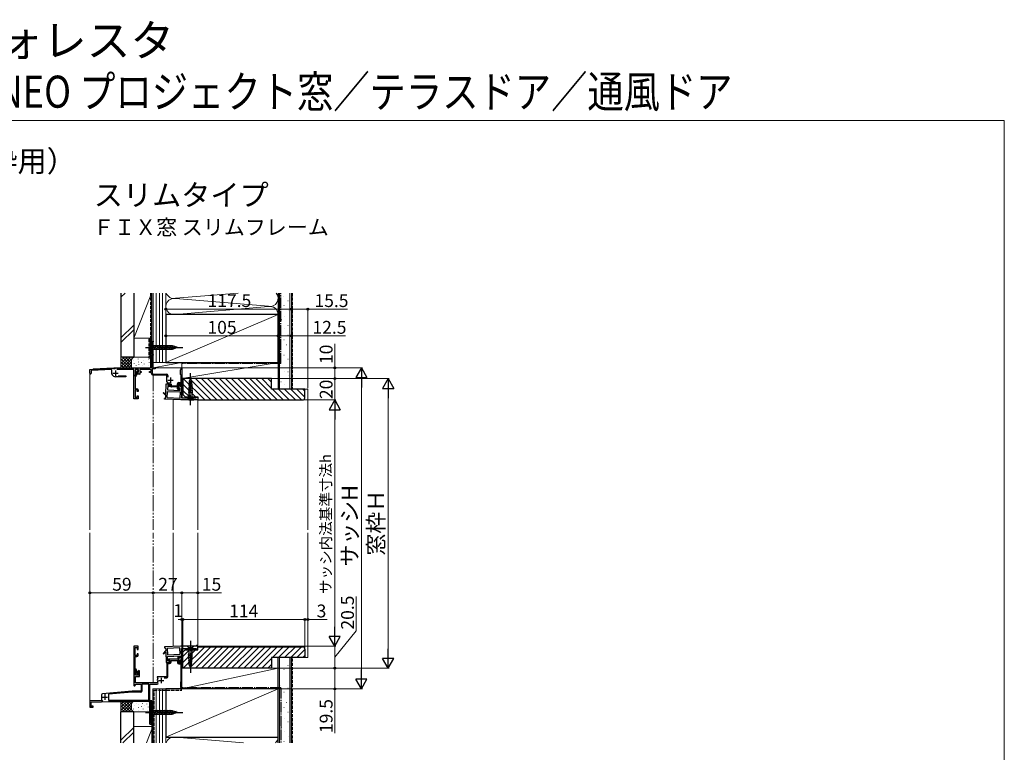
# Model space of a CAD drawing. Extents: x 0 to 1400, y 0 to 2134.
# Drawn here: x 479 to 1400, y 1449 to 2134 of the extents above; entities that cross this region are included whole.
import ezdxf

# ---------------------------------------------------------------- set-up
doc = ezdxf.new("R2010")
doc.units = 0
for name, pattern in [('YCENTER_1', [13, 10, -1, 1, -1]), ('YDIVIDE_1', [15, 10, -1, 1, -1, 1, -1]), ('YHIDDEN_1', [4, 3, -1])]:
    doc.linetypes.add(name, pattern=pattern)
for name, color, linetype, lineweight in [('USER1', 3, 'CONTINUOUS', 13), ('YKK_11', 7, 'CONTINUOUS', 30), ('YKK_12', 2, 'CONTINUOUS', 13), ('YKK_13', 4, 'CONTINUOUS', 30), ('YKK_D', 6, 'CONTINUOUS', 13), ('YKK_ZWAK', 7, 'CONTINUOUS', 30), ('YSS_K', 3, 'CONTINUOUS', 13), ('YSS_KE', 3, 'CONTINUOUS', 30)]:
    doc.layers.add(name, color=color, linetype=linetype, lineweight=lineweight)
doc.styles.add('text-b', font='txt')

msp = doc.modelspace()

# ---------------------------------------------------------------- linework, layer by layer
at = {"layer": 'YKK_11', "linetype": 'ByBlock', "lineweight": -2, "ltscale": 0.5}
for p, q in [((601.31, 1809.44), (601.31, 1833.44)), ((601.31, 1833.44), (603.31, 1833.44)), ((603.31, 1832.74), (602.21, 1832.74)), ((602.21, 1832.74), (602.21, 1821.14)), ((603.31, 1833.44), (603.31, 1832.74)), ((602.21, 1821.14), (603.31, 1821.14)), ((603.31, 1820.44), (602.21, 1820.44)), ((602.21, 1820.44), (602.21, 1809.34)), ((603.31, 1821.14), (603.31, 1820.44)), ((544.31, 1806.94), (566.11, 1808.08)), ((544.31, 1803.49), (544.31, 1806.94)), ((564.91, 1806.92), (545.41, 1805.9)), ((564.91, 1802.53), (564.91, 1806.92)), ((566.11, 1808.08), (566.39, 1807.8)), ((566.39, 1807.8), (567.99, 1807.88)), ((567.99, 1807.88), (568.31, 1808.2)), ((568.31, 1808.2), (572.93, 1808.44)), ((585.31, 1807.04), (569.47, 1807.04)), ((572.93, 1808.44), (573.35, 1808.44)), ((573.35, 1808.44), (573.53, 1808.32)), ((573.53, 1808.32), (574.08, 1808.32)), ((574.08, 1808.32), (574.27, 1808.44)), ((574.27, 1808.44), (600.31, 1808.44)), ((585.31, 1801.44), (585.31, 1807.04)), ((589.81, 1807.04), (586.51, 1807.04)), ((586.51, 1807.04), (586.51, 1802.6)), ((589.81, 1804.44), (589.81, 1807.04)), ((601.61, 1807.04), (590.81, 1807.04)), ((590.81, 1807.04), (590.81, 1805.04)), ((601.61, 1805.04), (601.61, 1807.04)), ((602.21, 1809.34), (601.88, 1808.78)), ((601.88, 1808.78), (602.08, 1808.44)), ((602.08, 1808.44), (605.31, 1808.44)), ((605.31, 1807.64), (602.61, 1807.64)), ((602.61, 1807.64), (602.61, 1803.74)), ((605.31, 1808.44), (605.31, 1807.64)), ((628.91, 1806.64), (629.21, 1806.94)), ((628.91, 1802.24), (628.91, 1806.64)), ((629.21, 1806.94), (629.51, 1807.24)), ((629.51, 1807.24), (629.51, 1808.44)), ((629.51, 1808.44), (630.31, 1808.44)), ((630.31, 1808.44), (630.31, 1804.9)), ((545.41, 1805.9), (545.41, 1803.49)), ((578.01, 1800.24), (568.1, 1800.24)), ((570.71, 1801.04), (578.01, 1801.04)), ((578.01, 1801.04), (578.01, 1800.24)), ((586.81, 1801.44), (585.31, 1801.44)), ((585.31, 1779.44), (585.31, 1801.44)), ((585.31, 1801.44), (586.81, 1801.44)), ((586.51, 1802.6), (586.63, 1802.42)), ((586.77, 1800.45), (586.51, 1800.15)), ((586.51, 1800.15), (586.51, 1788.94)), ((586.63, 1802.42), (586.81, 1802.14)), ((586.81, 1801.99), (587.81, 1803.94)), ((586.81, 1802.14), (586.81, 1801.44)), ((586.81, 1801.44), (586.81, 1801.99)), ((587.81, 1803.94), (587.81, 1804.64)), ((588.96, 1803.99), (587.81, 1801.75)), ((587.81, 1801.75), (587.81, 1801.64)), ((588.81, 1805.64), (589.51, 1805.64)), ((588.81, 1803.63), (588.81, 1804.44)), ((588.81, 1804.44), (589.81, 1804.44)), ((590.19, 1802.25), (588.81, 1803.63)), ((589.51, 1804.64), (588.96, 1804.64)), ((588.96, 1804.64), (588.96, 1803.99)), ((589.51, 1805.64), (589.51, 1804.64)), ((590.81, 1802.51), (590.19, 1802.25)), ((590.81, 1805.04), (592.31, 1805.04)), ((592.31, 1804.24), (590.81, 1804.24)), ((590.81, 1804.24), (590.81, 1802.51)), ((592.31, 1805.04), (592.31, 1804.24)), ((600.11, 1804.24), (600.11, 1805.04)), ((600.11, 1805.04), (601.61, 1805.04)), ((601.61, 1804.24), (600.11, 1804.24)), ((601.61, 1803.74), (601.61, 1804.24)), ((603.61, 1802.74), (616.01, 1802.74)), ((616.31, 1801.74), (603.61, 1801.74)), ((616.31, 1795.54), (616.31, 1801.74)), ((617.31, 1801.44), (617.31, 1799.88)), ((629.21, 1801.94), (628.91, 1802.24)), ((629.51, 1801.64), (629.21, 1801.94)), ((629.51, 1794.94), (629.51, 1801.64)), ((630.31, 1804.9), (630.19, 1804.72)), ((630.19, 1804.72), (630.19, 1804.17)), ((630.19, 1804.17), (630.31, 1803.98)), ((630.31, 1803.98), (630.31, 1790.84)), ((586.51, 1788.94), (588.31, 1788.94)), ((588.51, 1788.14), (586.51, 1788.14)), ((586.51, 1788.14), (586.51, 1780.64)), ((588.51, 1786.44), (588.51, 1788.14)), ((589.31, 1787.94), (589.31, 1786.44)), ((619.41, 1794.04), (617.81, 1794.04)), ((617.81, 1791.14), (617.81, 1791.94)), ((617.81, 1791.94), (619.41, 1791.94)), ((619.54, 1791.14), (617.81, 1791.14)), ((619.41, 1791.94), (619.41, 1794.04)), ((619.76, 1791.05), (619.54, 1791.14)), ((620.41, 1793.56), (620.41, 1791.64)), ((620.41, 1791.64), (626.21, 1791.64)), ((626.21, 1790.64), (620.71, 1790.64)), ((626.21, 1791.64), (626.21, 1793.64)), ((626.21, 1788.94), (626.21, 1790.64)), ((629.51, 1793.94), (627.21, 1793.94)), ((627.21, 1793.94), (627.21, 1788.94)), ((627.21, 1788.94), (628.09, 1788.94)), ((627.61, 1787.94), (627.21, 1787.94)), ((627.51, 1794.94), (629.51, 1794.94)), ((628.24, 1788.55), (627.61, 1787.94)), ((628.09, 1788.94), (628.24, 1788.55)), ((629.51, 1790.84), (629.51, 1793.94)), ((630.31, 1790.84), (629.51, 1790.84)), ((589.31, 1779.44), (585.31, 1779.44)), ((586.51, 1780.64), (588.51, 1780.64)), ((589.31, 1786.44), (588.51, 1786.44)), ((588.51, 1780.64), (588.51, 1782.44)), ((588.51, 1782.44), (589.31, 1782.44)), ((589.31, 1782.44), (589.31, 1779.44)), ((585.28, 1547.94), (585.28, 1525.94)), ((589.28, 1547.94), (585.28, 1547.94)), ((586.48, 1539.24), (586.48, 1546.74)), ((586.48, 1546.74), (588.48, 1546.74)), ((588.48, 1539.24), (586.48, 1539.24)), ((588.48, 1546.74), (588.48, 1544.94)), ((588.48, 1544.94), (589.28, 1544.94)), ((589.28, 1540.94), (588.48, 1540.94)), ((588.48, 1540.94), (588.48, 1539.24)), ((589.28, 1544.94), (589.28, 1547.94)), ((589.28, 1539.44), (589.28, 1540.94)), ((586.48, 1527.22), (586.48, 1538.44)), ((586.48, 1538.44), (588.28, 1538.44)), ((619.18, 1532.84), (616.28, 1532.84)), ((616.28, 1532.84), (616.28, 1519.44)), ((617.28, 1519.64), (617.28, 1531.84)), ((617.28, 1531.84), (618.88, 1531.84)), ((626.38, 1535.74), (617.78, 1535.74)), ((617.78, 1535.74), (617.78, 1534.94)), ((617.78, 1534.94), (619.18, 1534.94)), ((619.18, 1534.94), (619.18, 1532.84)), ((620.18, 1533.14), (620.18, 1534.74)), ((620.18, 1534.74), (626.18, 1534.74)), ((626.18, 1534.74), (626.18, 1532.74)), ((626.38, 1537.44), (626.38, 1535.74)), ((627.18, 1532.44), (627.18, 1537.44)), ((627.18, 1537.44), (628.06, 1537.44)), ((629.48, 1532.44), (627.18, 1532.44)), ((627.58, 1538.44), (627.38, 1538.44)), ((627.48, 1531.44), (629.28, 1531.44)), ((628.22, 1537.83), (627.58, 1538.44)), ((628.06, 1537.44), (628.22, 1537.83)), ((629.28, 1531.44), (629.28, 1514.7)), ((630.28, 1535.54), (629.48, 1535.54)), ((629.48, 1535.54), (629.48, 1532.44)), ((630.28, 1512.4), (630.28, 1535.54)), ((586.78, 1525.94), (585.28, 1525.94)), ((585.28, 1525.94), (585.28, 1511.69)), ((585.28, 1525.94), (586.78, 1525.94)), ((586.74, 1526.93), (586.48, 1527.22)), ((586.78, 1520.94), (586.78, 1525.94)), ((586.78, 1525.94), (586.78, 1525.39)), ((586.78, 1525.39), (587.78, 1523.44)), ((589.78, 1520.94), (586.78, 1520.94)), ((587.78, 1525.63), (587.78, 1525.74)), ((588.93, 1523.39), (587.78, 1525.63)), ((587.78, 1523.44), (587.78, 1522.74)), ((590.16, 1525.13), (588.78, 1523.74)), ((588.78, 1523.74), (588.78, 1522.94)), ((588.78, 1522.94), (589.78, 1522.94)), ((588.78, 1521.74), (589.48, 1521.74)), ((588.93, 1522.74), (588.93, 1523.39)), ((589.48, 1522.74), (588.93, 1522.74)), ((589.48, 1521.74), (589.48, 1522.74)), ((589.78, 1522.94), (589.78, 1520.94)), ((590.78, 1524.87), (590.16, 1525.13)), ((590.78, 1519.74), (590.78, 1524.87)), ((586.78, 1513.74), (586.78, 1519.74)), ((586.78, 1519.74), (590.78, 1519.74)), ((607.32, 1513.74), (586.78, 1513.74)), ((586.78, 1511.69), (586.78, 1512.54)), ((586.78, 1512.54), (592.08, 1512.54)), ((592.08, 1512.54), (592.08, 1505.94)), ((599.48, 1512.54), (592.98, 1512.54)), ((592.98, 1512.54), (592.98, 1506.04)), ((599.48, 1497.34), (599.48, 1512.54)), ((600.38, 1496.84), (600.38, 1512.54)), ((600.38, 1512.54), (607.32, 1512.54)), ((616.28, 1519.44), (607.28, 1519.44)), ((607.28, 1519.44), (607.28, 1518.64)), ((607.28, 1518.64), (607.63, 1518.64)), ((607.67, 1514.32), (607.32, 1513.74)), ((607.63, 1518.64), (607.95, 1518)), ((613.88, 1518.44), (616.08, 1518.44)), ((629.08, 1514.42), (628.88, 1514.14)), ((628.88, 1514.14), (628.88, 1509.74)), ((629.28, 1514.7), (629.08, 1514.42)), ((630.16, 1512.21), (630.28, 1512.4)), ((630.16, 1511.66), (630.16, 1512.21)), ((630.28, 1511.48), (630.16, 1511.66)), ((630.28, 1507.94), (630.28, 1511.48)), ((555.08, 1502.52), (555.08, 1497.24)), ((583.65, 1505.94), (555.99, 1503.52)), ((583.69, 1505.04), (561.58, 1503.1)), ((561.58, 1503.1), (561.58, 1497.34)), ((592.08, 1505.94), (583.65, 1505.94)), ((591.98, 1505.04), (583.69, 1505.04)), ((628.88, 1509.74), (629.18, 1509.44)), ((629.18, 1509.44), (629.48, 1509.14)), ((629.48, 1509.14), (629.48, 1507.94)), ((629.48, 1507.94), (630.28, 1507.94)), ((555.08, 1497.24), (544.28, 1496.94)), ((544.28, 1496.94), (544.28, 1490.94)), ((545.08, 1495.76), (554.82, 1496.03)), ((545.08, 1491.74), (545.08, 1495.76)), ((561.58, 1497.34), (599.48, 1497.34)), ((561.58, 1496.44), (599.28, 1496.44)), ((599.28, 1496.44), (599.48, 1496.24)), ((599.48, 1496.24), (599.78, 1495.94)), ((599.78, 1495.94), (601.31, 1495.94)), ((602.18, 1496.84), (600.38, 1496.84)), ((601.5, 1495.6), (601.28, 1495.21)), ((601.28, 1495.21), (601.28, 1475.94)), ((601.31, 1495.94), (601.5, 1495.6)), ((602.18, 1492.94), (602.18, 1496.84)), ((603.28, 1492.94), (602.18, 1492.94)), ((603.28, 1492.24), (603.28, 1492.94)), ((544.28, 1490.94), (547.28, 1490.94)), ((547.28, 1491.74), (545.08, 1491.74)), ((547.28, 1490.94), (547.28, 1491.74)), ((602.18, 1476.64), (602.18, 1492.24)), ((602.18, 1492.24), (603.28, 1492.24)), ((601.28, 1475.94), (603.28, 1475.94)), ((603.28, 1476.64), (602.18, 1476.64)), ((603.28, 1475.94), (603.28, 1476.64))]:
    msp.add_line(p, q, dxfattribs=at)
at = {"layer": 'YKK_11', "ltscale": 0.5}
for p, q in [((565.81, 1803.44), (570.81, 1803.44)), ((568.31, 1805.94), (568.31, 1800.94)), ((617.31, 1796.94), (622.31, 1796.94)), ((619.81, 1799.44), (619.81, 1794.44)), ((608.28, 1515.94), (613.28, 1515.94)), ((610.78, 1518.44), (610.78, 1513.44)), ((558.28, 1502.94), (558.28, 1497.94)), ((555.78, 1500.44), (560.78, 1500.44))]:
    msp.add_line(p, q, dxfattribs=at)
at = {"layer": 'YKK_11', "linetype": 'ByBlock', "lineweight": -2}
for p, q in [((615.31, 1783.69), (615.74, 1793.54)), ((615.74, 1793.54), (617.5, 1793.47)), ((617.17, 1791.98), (617, 1787.98)), ((617, 1787.98), (628.68, 1787.47)), ((618.54, 1791.92), (617.17, 1791.98)), ((617.5, 1793.47), (618.77, 1792.66)), ((618.77, 1792.66), (618.54, 1791.92)), ((627.17, 1789.54), (627.3, 1792.34)), ((628.77, 1789.47), (627.17, 1789.54)), ((627.3, 1792.34), (627.68, 1793.58)), ((627.68, 1793.58), (628.54, 1793.43)), ((628.54, 1793.43), (628.46, 1791.49)), ((628.46, 1791.49), (630.32, 1790.61)), ((628.68, 1787.47), (628.77, 1789.47)), ((630.32, 1790.61), (629.88, 1780.44)), ((612.83, 1785.2), (613.18, 1785.56)), ((615.26, 1782.56), (612.83, 1785.2)), ((613.18, 1785.56), (615.31, 1783.69)), ((614.01, 1779.11), (614.04, 1779.91)), ((629.26, 1778.44), (614.01, 1779.11)), ((614.04, 1779.91), (615.14, 1779.86)), ((615.14, 1779.86), (615.26, 1782.56)), ((616.67, 1780.49), (616.93, 1786.49)), ((628.36, 1779.98), (616.67, 1780.49)), ((616.93, 1786.49), (628.62, 1785.98)), ((628.62, 1785.98), (628.36, 1779.98)), ((629.88, 1780.44), (643.81, 1780.44)), ((643.81, 1780.44), (643.83, 1780.94)), ((643.83, 1780.94), (645.31, 1780.94)), ((645.31, 1780.94), (645.31, 1778.44)), ((645.31, 1778.44), (629.26, 1778.44)), ((615.23, 1543.82), (612.81, 1541.18)), ((612.81, 1541.18), (613.16, 1540.82)), ((613.16, 1540.82), (615.28, 1542.69)), ((629.23, 1547.94), (613.98, 1547.27)), ((613.98, 1547.27), (614.01, 1546.47)), ((614.01, 1546.47), (615.11, 1546.52)), ((615.11, 1546.52), (615.23, 1543.82)), ((615.28, 1542.69), (615.71, 1532.83)), ((628.33, 1546.4), (616.64, 1545.89)), ((616.64, 1545.89), (616.9, 1539.89)), ((616.9, 1539.89), (628.59, 1540.4)), ((616.97, 1538.39), (628.66, 1538.9)), ((628.59, 1540.4), (628.33, 1546.4)), ((628.66, 1538.9), (628.75, 1536.91)), ((645.28, 1547.94), (629.23, 1547.94)), ((630.3, 1535.77), (629.85, 1545.94)), ((629.85, 1545.94), (643.78, 1545.94)), ((643.78, 1545.94), (643.8, 1545.44)), ((643.8, 1545.44), (645.28, 1545.44)), ((645.28, 1545.44), (645.28, 1547.94)), ((615.71, 1532.83), (617.48, 1532.91)), ((617.14, 1534.4), (616.97, 1538.39)), ((618.51, 1534.46), (617.14, 1534.4)), ((617.48, 1532.91), (618.74, 1533.72)), ((618.74, 1533.72), (618.51, 1534.46)), ((628.75, 1536.91), (627.15, 1536.84)), ((627.15, 1536.84), (627.27, 1534.04)), ((627.27, 1534.04), (627.65, 1532.8)), ((627.65, 1532.8), (628.52, 1532.95)), ((628.43, 1534.89), (630.3, 1535.77)), ((628.52, 1532.95), (628.43, 1534.89))]:
    msp.add_line(p, q, dxfattribs=at)
at = {"layer": 'YKK_11', "linetype": 'Continuous', "lineweight": -2}
msp.add_line((614.02, 1779.34), (614.57, 1779.88), dxfattribs=at)
at = {"layer": 'YKK_11', "linetype": 'ByBlock', "lineweight": -2, "ltscale": 0.5}
for centre, radius, start, end in [((600.31, 1809.44), 1, 270.00001, 359.99999), ((544.86, 1803.49), 0.55, 179.99999, 0.00001), ((565.91, 1802.53), 1, 180, 208.83645), ((568.1, 1803.74), 3.5, 208.83646, 269.99999), ((586.61, 1801.64), 1.2, 277.66224, 360), ((588.81, 1804.64), 1, 90.00001, 179.99999), ((603.61, 1803.74), 2, 180.00001, 269.99999), ((603.61, 1803.74), 1, 180.00001, 269.99999), ((616.01, 1801.44), 1.3, 0.00001, 89.99999), ((588.31, 1787.94), 1, 0.00001, 89.99999), ((617.81, 1795.54), 1.5, 180.00001, 269.99999), ((620.71, 1791.94), 1.3, 223.43253, 270.00002), ((627.51, 1793.64), 1.3, 90.00001, 179.99999), ((627.21, 1788.94), 1, 180.00001, 269.99999), ((588.28, 1539.44), 1, 270.00001, 359.99999), ((618.88, 1533.14), 1.3, 270.00001, 359.99999), ((627.48, 1532.74), 1.3, 180.00001, 269.99999), ((627.38, 1537.44), 1, 90.00001, 179.99999), ((586.58, 1525.74), 1.2, 0, 82.33776), ((588.78, 1522.74), 1, 180.00001, 269.99999), ((586.03, 1511.69), 0.75, 179.99999, 0.00001), ((610.78, 1515.94), 3.5, 143.86118, 207.48643), ((607.32, 1514.14), 1.6, 270, 314.67673), ((616.08, 1519.64), 1.2, 270.00001, 359.99999), ((556.08, 1502.52), 1, 95.00001, 180.00002), ((591.98, 1506.04), 1, 270.00001, 359.99999), ((554.78, 1497.53), 1.5, 271.60001, 0.00001)]:
    msp.add_arc(centre, radius, start, end, dxfattribs=at)
at = {"layer": 'YKK_12'}
for p, q in [((601.31, 1808.94), (601.31, 1833.44)), ((603.31, 1833.44), (601.31, 1833.44)), ((603.31, 1808.44), (603.31, 1833.44)), ((544.31, 1806.94), (547.31, 1807.1)), ((544.31, 1806.94), (544.31, 1656.94)), ((547.31, 1807.6), (572.93, 1808.94)), ((547.31, 1807.6), (547.31, 1807.1)), ((572.93, 1808.94), (573.31, 1808.94)), ((603.31, 1808.44), (630.31, 1808.44)), ((630.31, 1808.44), (630.31, 1780.94)), ((622.11, 1778.75), (622.11, 1656.94)), ((645.31, 1778.74), (645.31, 1656.94, 0)), ((544.31, 1492.94, 0), (544.31, 1653.94)), ((622.11, 1547.63, 0), (622.11, 1653.94)), ((645.31, 1653.94, 0), (645.31, 1548.94)), ((643.31, 1547.94), (644.31, 1548.94)), ((644.31, 1548.94), (645.31, 1548.94)), ((643.31, 1547.94), (628.81, 1547.94)), ((630.28, 1545.94), (630.28, 1507.94)), ((630.31, 1507.94), (630.31, 1545.93)), ((603.28, 1475.94), (603.28, 1507.94)), ((603.28, 1507.94), (630.28, 1507.94)), ((603.31, 1507.94), (603.31, 1475.94)), ((603.31, 1507.94), (630.31, 1507.94)), ((545.31, 1490.94), (545.31, 1495.94)), ((545.31, 1495.94), (573.31, 1495.94)), ((601.31, 1495.94), (601.31, 1475.94)), ((544.31, 1490.94), (545.31, 1490.94)), ((603.31, 1475.94), (601.31, 1475.94))]:
    msp.add_line(p, q, dxfattribs=at)
at = {"layer": 'YKK_13', "linetype": 'YCENTER_1'}
for p, q in [((596.31, 1827.44), (631.31, 1827.44)), ((638.31, 1773.44), (638.31, 1803.44)), ((638.28, 1552.94), (638.28, 1522.94)), ((596.28, 1485.94), (631.28, 1485.94))]:
    msp.add_line(p, q, dxfattribs=at)
at = {"layer": 'YKK_13'}
for p, q in [((601.31, 1830.54), (601.31, 1824.34)), ((601.31, 1830.54), (602.86, 1828.99)), ((601.31, 1824.34), (602.86, 1825.89)), ((621.4, 1828.99), (602.86, 1828.99)), ((602.86, 1828.99), (602.86, 1825.89)), ((602.86, 1825.89), (621.4, 1825.89)), ((605.29, 1825.34), (604.16, 1829.54)), ((606.84, 1825.34), (605.71, 1829.54)), ((608.39, 1825.34), (607.27, 1829.54)), ((609.95, 1825.34), (608.82, 1829.54)), ((611.5, 1825.34), (610.37, 1829.54)), ((613.05, 1825.34), (611.93, 1829.54)), ((614.6, 1825.34), (613.48, 1829.54)), ((616.16, 1825.34), (615.03, 1829.54)), ((617.71, 1825.34), (616.59, 1829.54)), ((619.26, 1825.34), (618.14, 1829.54)), ((620.82, 1825.34), (619.69, 1829.54)), ((622.3, 1825.6), (621.24, 1829.54)), ((626.31, 1827.44), (621.4, 1828.99)), ((626.31, 1827.44), (621.4, 1825.89)), ((623.73, 1826.05), (622.92, 1829.09)), ((625.16, 1826.5), (624.61, 1828.55)), ((630.31, 1780.45), (630.31, 1798.94)), ((630.31, 1798.94), (630.71, 1798.94)), ((630.71, 1780.44), (630.71, 1798.94)), ((638.31, 1798.44), (637.28, 1795.95)), ((638.31, 1798.44), (639.34, 1795.95)), ((640.19, 1789.1), (636.39, 1788.08)), ((640.11, 1790.63), (636.46, 1789.65)), ((640.04, 1792.17), (636.54, 1791.23)), ((639.97, 1793.7), (636.61, 1792.8)), ((639.9, 1795.23), (636.69, 1794.37)), ((637.28, 1795.95), (636.76, 1785.11)), ((639.34, 1795.95), (639.86, 1785.11)), ((630.31, 1780.94), (630.71, 1780.94)), ((635.21, 1778.44), (636.76, 1779.99)), ((640.33, 1786.03), (636.24, 1784.93)), ((640.26, 1787.57), (636.31, 1786.51)), ((636.76, 1785.11), (636.76, 1779.99)), ((636.76, 1779.99), (639.86, 1779.99)), ((639.86, 1779.99), (639.86, 1785.11)), ((641.41, 1778.44), (639.86, 1779.99)), ((636.76, 1778.44), (635.21, 1778.44)), ((636.76, 1778.44), (639.86, 1778.44)), ((639.86, 1778.44), (641.41, 1778.44)), ((630.28, 1545.93), (630.28, 1527.44)), ((630.28, 1545.44), (630.68, 1545.44)), ((630.68, 1545.94), (630.68, 1527.44)), ((636.73, 1547.94), (635.18, 1547.94)), ((635.18, 1547.94), (636.73, 1546.39)), ((636.26, 1540.35), (640.36, 1541.44)), ((636.33, 1538.81), (640.28, 1539.87)), ((639.83, 1547.94), (636.73, 1547.94)), ((636.73, 1546.39), (636.73, 1541.27)), ((639.83, 1546.39), (636.73, 1546.39)), ((637.25, 1530.43), (636.73, 1541.27)), ((639.32, 1530.43), (639.83, 1541.27)), ((639.83, 1547.94), (641.38, 1547.94)), ((641.38, 1547.94), (639.83, 1546.39)), ((639.83, 1541.27), (639.83, 1546.39)), ((636.41, 1537.28), (640.21, 1538.3)), ((636.48, 1535.75), (640.13, 1536.72)), ((636.55, 1534.21), (640.06, 1535.15)), ((636.63, 1532.68), (639.98, 1533.58)), ((636.7, 1531.15), (639.91, 1532.01)), ((638.28, 1527.94), (637.25, 1530.43)), ((638.28, 1527.94), (639.32, 1530.43)), ((630.28, 1527.44), (630.68, 1527.44)), ((601.28, 1489.04), (601.28, 1482.84)), ((601.28, 1489.04), (602.83, 1487.49)), ((601.28, 1482.84), (602.83, 1484.39)), ((621.37, 1487.49), (602.83, 1487.49)), ((602.83, 1487.49), (602.83, 1484.39)), ((602.83, 1484.39), (621.37, 1484.39)), ((605.26, 1483.84), (604.13, 1488.04)), ((606.81, 1483.84), (605.69, 1488.04)), ((608.37, 1483.84), (607.24, 1488.04)), ((609.92, 1483.84), (608.79, 1488.04)), ((611.47, 1483.84), (610.35, 1488.04)), ((613.02, 1483.84), (611.9, 1488.04)), ((614.58, 1483.84), (613.45, 1488.04)), ((616.13, 1483.84), (615.01, 1488.04)), ((617.68, 1483.84), (616.56, 1488.04)), ((619.24, 1483.84), (618.11, 1488.04)), ((620.79, 1483.84), (619.66, 1488.04)), ((622.27, 1484.1), (621.22, 1488.04)), ((626.28, 1485.94), (621.37, 1487.49)), ((626.28, 1485.94), (621.37, 1484.39)), ((623.7, 1484.55), (622.89, 1487.58)), ((625.14, 1485), (624.59, 1487.05))]:
    msp.add_line(p, q, dxfattribs=at)
at = {"layer": 'YKK_D'}
for p, q in [((615.31, 1863.44), (732.81, 1863.44)), ((732.81, 1863.44), (748.31, 1863.44)), ((748.31, 1789.44), (748.31, 1864.44)), ((785.25, 1863.44), (748.31, 1863.44)), ((615.31, 1838.44), (720.31, 1838.44)), ((720.31, 1814.44), (720.31, 1839.44)), ((720.31, 1814.44), (720.31, 1839.44)), ((720.31, 1838.44), (732.81, 1838.44)), ((783.36, 1838.44), (732.81, 1838.44)), ((773.31, 1808.44), (773.31, 1830.94)), ((631.01, 1808.44, 0), (799.31, 1808.44, 0)), ((631.31, 1808.44), (774.31, 1808.44)), ((773.31, 1798.44), (773.31, 1808.44)), ((715.31, 1798.44, 0), (824.31, 1798.44, 0)), ((715.31, 1798.44), (774.31, 1798.44)), ((715.31, 1798.44), (774.31, 1798.44)), ((773.31, 1778.44), (773.31, 1798.44)), ((798.31, 1518.44, 0), (798.31, 1797.94, 0)), ((823.31, 1787.94, 0), (823.31, 1537.94, 0)), ((645.81, 1778.44, 0), (774.31, 1778.44, 0)), ((744.31, 1778.44), (774.31, 1778.44)), ((773.31, 1558.44, 0), (773.31, 1767.94, 0)), ((544.31, 1597.94, 0), (603.31, 1597.94, 0)), ((603.31, 1597.94, 0), (630.31, 1597.94, 0)), ((630.31, 1541.44), (630.31, 1598.94)), ((630.31, 1541.44, 0), (630.31, 1598.94, 0)), ((630.31, 1597.94), (645.31, 1597.94)), ((645.31, 1597.94), (667.54, 1597.94)), ((793.31, 1562.43, 0), (793.31, 1594.38, 0)), ((630.31, 1572.94, 0), (626.81, 1572.94, 0)), ((630.31, 1546.44, 0), (630.31, 1573.94, 0)), ((631.31, 1572.94, 0), (630.31, 1572.94, 0)), ((631.31, 1543.44, 0), (631.31, 1573.94, 0)), ((631.31, 1543.44, 0), (631.31, 1573.94, 0)), ((745.31, 1572.94, 0), (631.31, 1572.94, 0)), ((631.31, 1572.94, 0), (634.81, 1572.94, 0)), ((745.31, 1572.94, 0), (741.81, 1572.94, 0)), ((745.31, 1546.44, 0), (745.31, 1573.94, 0)), ((745.31, 1546.44, 0), (745.31, 1573.94, 0)), ((745.31, 1572.94, 0), (748.31, 1572.94, 0)), ((748.31, 1572.94, 0), (766.27, 1572.94, 0)), ((773.31, 1537.69, 0), (793.31, 1562.43, 0)), ((645.61, 1547.94, 0), (774.31, 1547.94, 0)), ((645.61, 1547.94, 0), (774.31, 1547.94, 0)), ((773.31, 1547.94, 0), (773.31, 1527.44, 0)), ((632.31, 1527.44, 0), (774.31, 1527.44, 0)), ((632.31, 1527.44, 0), (774.31, 1527.44, 0)), ((715.31, 1527.44, 0), (824.31, 1527.44, 0)), ((773.31, 1527.44, 0), (773.31, 1507.94, 0)), ((631.01, 1507.94, 0), (799.31, 1507.94, 0)), ((631.31, 1507.94, 0), (774.31, 1507.94, 0)), ((773.31, 1466.53, 0), (773.31, 1507.94, 0))]:
    msp.add_line(p, q, dxfattribs=at)
at = {"layer": 'YKK_D', "lineweight": -2}
for p, q in [((798.31, 1808.44, 0), (793.06, 1799.35, 0)), ((798.31, 1808.44, 0), (803.56, 1799.35, 0)), ((798.31, 1808.44, 0), (798.31, 1790.25, 0)), ((793.06, 1799.35, 0), (803.56, 1799.35, 0)), ((823.31, 1798.44, 0), (818.06, 1789.34, 0)), ((823.31, 1798.44, 0), (828.56, 1789.34, 0)), ((823.31, 1798.44, 0), (823.31, 1780.25, 0)), ((818.06, 1789.34, 0), (828.56, 1789.34, 0)), ((773.31, 1778.44, 0), (768.06, 1769.34, 0)), ((768.06, 1769.34, 0), (778.56, 1769.34, 0)), ((773.31, 1778.44, 0), (778.56, 1769.34, 0)), ((773.31, 1778.44, 0), (773.31, 1760.25, 0)), ((773.31, 1547.94, 0), (773.31, 1566.12, 0)), ((773.31, 1547.94, 0), (768.06, 1557.03, 0)), ((778.56, 1557.03, 0), (768.06, 1557.03, 0)), ((773.31, 1547.94, 0), (778.56, 1557.03, 0)), ((823.31, 1527.44, 0), (823.31, 1545.62, 0)), ((823.31, 1527.44, 0), (818.06, 1536.53, 0)), ((828.56, 1536.53, 0), (818.06, 1536.53, 0)), ((823.31, 1527.44, 0), (828.56, 1536.53, 0)), ((798.31, 1507.94, 0), (798.31, 1526.12, 0)), ((798.31, 1507.94, 0), (793.06, 1517.03, 0)), ((803.56, 1517.03, 0), (793.06, 1517.03, 0)), ((798.31, 1507.94, 0), (803.56, 1517.03, 0))]:
    msp.add_line(p, q, dxfattribs=at)
at = {"layer": 'YKK_D', "linetype": 'ByBlock', "lineweight": -2}
for centre in [(615.31, 1863.44), (732.81, 1863.44), (732.81, 1863.44), (748.31, 1863.44), (615.31, 1838.44), (720.31, 1838.44), (720.31, 1838.44), (732.81, 1838.44), (773.31, 1808.44), (773.31, 1798.44), (773.31, 1798.44), (544.31, 1597.94, 0), (603.31, 1597.94, 0), (603.31, 1597.94, 0), (630.31, 1597.94), (630.31, 1597.94, 0), (645.31, 1597.94), (630.31, 1572.94, 0), (631.31, 1572.94, 0), (631.31, 1572.94, 0), (745.31, 1572.94, 0), (745.31, 1572.94, 0), (748.31, 1572.94, 0), (773.31, 1527.44, 0), (773.31, 1527.44, 0), (773.31, 1507.94, 0)]:
    msp.add_circle(centre, 0.875, dxfattribs=at)
at = {"layer": 'YKK_ZWAK', "lineweight": 20}
for p, q in [((1400, 2040), (0, 2040)), ((1400, 0), (1400, 2040))]:
    msp.add_line(p, q, dxfattribs=at)
at = {"layer": 'YSS_K'}
for p, q in [((573.31, 1874.65, 0), (577.1, 1878.43, 0)), ((585.31, 1878.43, 0), (585.31, 1836.44, 0)), ((601.31, 1876.44, 0), (585.31, 1836.44, 0)), ((603.31, 1836.44, 0), (603.31, 1878.43, 0)), ((603.31, 1878.43, 0), (603.31, 1813.44, 0)), ((606.31, 1878.43, 0), (606.31, 1813.44, 0)), ((609.31, 1878.43, 0), (609.31, 1813.44, 0)), ((612.31, 1878.43, 0), (612.31, 1813.44, 0)), ((615.31, 1858.44, 0), (615.31, 1878.43, 0)), ((615.31, 1813.44, 0), (615.31, 1878.43, 0)), ((615.31, 1878.43, 0), (615.31, 1858.44, 0)), ((624.34, 1873.6, 0), (682.87, 1878.43, 0)), ((711.28, 1866.1, 0), (624.34, 1873.28, 0)), ((720.31, 1858.44, 0), (720.31, 1878.43, 0)), ((721.81, 1788.44), (721.81, 1878.43)), ((725.03, 1874.94), (725.23, 1874.94)), ((729.51, 1871.21), (729.71, 1871.21)), ((731.31, 1788.44), (731.31, 1878.43)), ((624.34, 1858.6, 0), (711.28, 1865.78, 0)), ((725.78, 1866.74), (725.98, 1866.74)), ((730.26, 1862.26), (730.46, 1862.26)), ((615.31, 1813.44, 0), (720.31, 1858.44, 0)), ((723.54, 1853.31), (723.74, 1853.31)), ((726.53, 1857.04), (726.73, 1857.04)), ((585.31, 1848.46, 0), (573.31, 1836.46, 0)), ((573.31, 1832.22, 0), (585.31, 1844.22, 0)), ((726.53, 1845.1), (726.73, 1845.1)), ((729.51, 1848.09), (729.71, 1848.09)), ((585.31, 1836.44, 0), (601.31, 1836.44, 0)), ((722.8, 1842.12), (723, 1842.12)), ((725.78, 1834.66), (725.98, 1834.66)), ((729.51, 1839.14), (729.71, 1839.14)), ((722.8, 1825.71), (723, 1825.71)), ((728.02, 1830.18), (728.22, 1830.18)), ((573.31, 1818.44, 0), (573.31, 1808.44, 0)), ((586.31, 1818.44, 0), (573.31, 1818.44, 0)), ((573.31, 1809.58, 0), (582.17, 1818.44, 0)), ((573.31, 1812.41, 0), (579.34, 1818.44, 0)), ((573.31, 1815.24, 0), (576.51, 1818.44, 0)), ((573.31, 1818.07, 0), (573.68, 1818.44, 0)), ((573.31, 1816.92, 0), (581.79, 1808.44, 0)), ((574.62, 1818.44, 0), (583.31, 1809.75, 0)), ((575, 1808.44, 0), (585, 1818.44, 0)), ((577.45, 1818.44, 0), (583.31, 1812.58, 0)), ((580.28, 1818.44, 0), (583.31, 1815.41, 0)), ((583.11, 1818.44, 0), (584.09, 1817.46, 0)), ((583.31, 1815.44, 0), (583.31, 1808.44, 0)), ((585.14, 1815.63, 0), (585.14, 1815.83, 0)), ((585.94, 1818.44, 0), (585.96, 1818.42, 0)), ((598.31, 1818.44, 0), (586.31, 1818.44, 0)), ((589.48, 1816.63, 0), (589.48, 1816.83, 0)), ((594.15, 1815.63, 0), (594.15, 1815.83, 0)), ((598.98, 1816.63, 0), (598.98, 1816.83, 0)), ((603.31, 1815.44, 0), (603.31, 1809.7, 0)), ((725.78, 1820.49), (725.98, 1820.49)), ((729.51, 1816.76), (729.71, 1816.76)), ((573.31, 1814.09, 0), (578.97, 1808.44, 0)), ((573.31, 1811.27, 0), (576.14, 1808.44, 0)), ((577.83, 1808.44, 0), (583.31, 1813.92, 0)), ((580.66, 1808.44, 0), (583.31, 1811.09, 0)), ((585.81, 1812.29, 0), (585.81, 1812.49, 0)), ((587.64, 1810.44, 0), (587.64, 1810.64, 0)), ((589.81, 1813.96, 0), (589.81, 1814.16, 0)), ((590.15, 1811.63, 0), (590.15, 1811.83, 0)), ((592.61, 1813.36, 0), (592.61, 1813.56, 0)), ((593.57, 1810.65, 0), (593.57, 1810.85, 0)), ((595.15, 1811.96, 0), (595.15, 1812.16, 0)), ((598.65, 1810.96, 0), (598.65, 1811.16, 0)), ((599.81, 1813.63, 0), (599.81, 1813.83, 0)), ((603.31, 1808.44, 0), (603.31, 1813.44, 0)), ((630.31, 1813.44, 0), (603.31, 1813.44, 0)), ((630.31, 1813.44, 0), (603.31, 1808.44, 0)), ((615.31, 1813.44, 0), (603.31, 1813.44, 0)), ((630.31, 1808.44, 0), (603.31, 1808.44, 0)), ((630.31, 1798.44, 0), (630.31, 1813.44, 0)), ((720.31, 1813.44, 0), (630.31, 1813.44, 0)), ((720.31, 1813.44, 0), (630.31, 1798.44, 0)), ((630.31, 1808.44, 0), (630.31, 1813.44, 0)), ((720.31, 1798.44, 0), (720.31, 1813.44, 0)), ((722.8, 1810.77), (723, 1810.77)), ((725.78, 1808.55), (725.98, 1808.55)), ((720.31, 1798.44, 0), (630.31, 1798.44, 0)), ((725.91, 1805), (726.11, 1805)), ((729.51, 1804.82), (729.71, 1804.82)), ((729.64, 1801.27), (729.84, 1801.27)), ((722.92, 1795.29), (723.12, 1795.29)), ((725.91, 1793.07), (726.11, 1793.07)), ((729.64, 1789.34), (729.84, 1789.34)), ((745.31, 1788.44, 0), (748.31, 1788.44, 0)), ((748.31, 1656.94), (748.31, 1788.44, 0)), ((748.31, 1653.94), (748.31, 1537.44)), ((630.31, 1509.94, 0), (630.31, 1546.14, 0)), ((721.81, 1537.44, 0), (721.81, 1457.52, 0)), ((729.51, 1530.06, 0), (729.71, 1530.06, 0)), ((731.31, 1537.44, 0), (731.31, 1457.52, 0)), ((745.31, 1537.44), (748.31, 1537.44)), ((720.31, 1527.44), (630.31, 1527.44)), ((630.31, 1527.44), (630.31, 1507.94)), ((630.31, 1507.94), (720.31, 1527.44)), ((720.31, 1527.44), (720.31, 1507.94)), ((725.78, 1526.33, 0), (725.98, 1526.33, 0)), ((722.8, 1511.6, 0), (723, 1511.6, 0)), ((615.31, 1507.94), (603.31, 1507.94)), ((603.31, 1507.94), (603.31, 1457.52)), ((603.31, 1507.94, 0), (603.31, 1475.94, 0)), ((606.31, 1457.52), (606.31, 1507.94)), ((609.31, 1457.52), (609.31, 1507.94)), ((612.31, 1507.94), (612.31, 1457.52)), ((615.31, 1462.94), (720.31, 1507.94)), ((615.31, 1457.52), (615.31, 1507.94)), ((630.31, 1507.94), (720.31, 1507.94)), ((725.78, 1504.89, 0), (725.98, 1504.89, 0)), ((729.51, 1508.62, 0), (729.71, 1508.62, 0)), ((544.31, 1492.94, 0), (545.31, 1492.94, 0)), ((573.31, 1486.44), (573.31, 1496.44)), ((573.31, 1493.61), (576.14, 1496.44)), ((573.31, 1490.78), (578.97, 1496.44)), ((573.31, 1487.95), (581.8, 1496.44)), ((573.31, 1495.29), (582.17, 1486.44)), ((574.62, 1486.44), (584.63, 1496.44)), ((575.16, 1496.28), (585, 1486.44)), ((577.82, 1496.44), (583.31, 1490.95)), ((580.65, 1496.44), (583.31, 1493.78)), ((583.31, 1489.44), (583.31, 1493.78)), ((583.48, 1496.44), (584.28, 1495.64)), ((597.44, 1496.44), (586.31, 1496.44)), ((587.64, 1494.44), (587.64, 1494.24)), ((590.15, 1493.25), (590.15, 1493.05)), ((593.57, 1494.22), (593.57, 1494.02)), ((595.15, 1492.91), (595.15, 1492.71)), ((597.66, 1493.92), (597.66, 1493.72)), ((601.31, 1495.94, 0), (601.31, 1475.94, 0)), ((603.31, 1489.44), (603.31, 1495.17)), ((722.8, 1499.67, 0), (723, 1499.67, 0)), ((728.02, 1495.19, 0), (728.22, 1495.19, 0)), ((573.31, 1492.47), (579.34, 1486.44)), ((573.31, 1489.64), (576.51, 1486.44)), ((573.31, 1486.81), (573.68, 1486.44)), ((586.31, 1486.44), (573.31, 1486.44)), ((577.45, 1486.44), (583.31, 1492.29)), ((580.28, 1486.44), (583.31, 1489.47)), ((583.11, 1486.44), (584.09, 1487.42)), ((585.14, 1489.24), (585.14, 1489.04)), ((585.81, 1492.58), (585.81, 1492.38)), ((585.94, 1486.44), (585.96, 1486.46)), ((600.31, 1486.44), (586.31, 1486.44)), ((589.48, 1488.24), (589.48, 1488.04)), ((589.81, 1490.91), (589.81, 1490.71)), ((592.61, 1491.51), (592.61, 1491.31)), ((594.15, 1489.24), (594.15, 1489.04)), ((597.99, 1488.24), (597.99, 1488.04)), ((598.82, 1491.24), (598.82, 1491.04)), ((725.78, 1490.72, 0), (725.98, 1490.72, 0)), ((729.51, 1486.24, 0), (729.71, 1486.24, 0)), ((603.31, 1475.94, 0), (601.31, 1475.94, 0)), ((722.8, 1483.26, 0), (723, 1483.26, 0)), ((726.53, 1480.27, 0), (726.73, 1480.27, 0)), ((729.51, 1477.29, 0), (729.71, 1477.29, 0)), ((585.31, 1471.89), (573.31, 1459.89)), ((575.18, 1457.52), (585.31, 1467.65)), ((585.31, 1472.94), (602.31, 1472.94)), ((585.31, 1457.52), (585.31, 1472.94)), ((602.31, 1470.44), (597.15, 1457.52)), ((603.31, 1472.94), (603.31, 1457.52)), ((723.54, 1472.07, 0), (723.74, 1472.07, 0)), ((726.53, 1468.34, 0), (726.73, 1468.34, 0)), ((615.31, 1462.94), (615.31, 1457.52)), ((615.31, 1457.52), (615.31, 1462.94)), ((624.34, 1462.78), (687.93, 1457.52)), ((720.31, 1462.94), (720.31, 1457.52)), ((725.78, 1458.64, 0), (725.98, 1458.64, 0)), ((730.26, 1463.11, 0), (730.46, 1463.11, 0))]:
    msp.add_line(p, q, dxfattribs=at)
at = {"layer": 'YSS_K', "linetype": 'YHIDDEN_1'}
for p, q in [((733.81, 1878.43), (733.81, 1788.44)), ((733.81, 1457.52, 0), (733.81, 1537.44, 0))]:
    msp.add_line(p, q, dxfattribs=at)
at = {"layer": 'YSS_K', "linetype": 'YDIVIDE_1', "ltscale": 1.5}
for p, q in [((603.31, 1801.76), (603.31, 1656.94)), ((603.31, 1513.74, 0), (603.31, 1653.94))]:
    msp.add_line(p, q, dxfattribs=at)
at = {"layer": 'YSS_K', "linetype": 'Continuous'}
for p, q in [((631.65, 1798.44), (651.65, 1778.44)), ((637.3, 1798.44), (657.3, 1778.44)), ((642.96, 1798.44), (662.96, 1778.44)), ((648.62, 1798.44), (668.62, 1778.44)), ((654.28, 1798.44), (674.28, 1778.44)), ((659.93, 1798.44), (679.93, 1778.44)), ((665.59, 1798.44), (685.59, 1778.44)), ((671.25, 1798.44), (691.25, 1778.44)), ((676.9, 1798.44), (696.9, 1778.44)), ((682.56, 1798.44), (702.56, 1778.44)), ((688.22, 1798.44), (708.22, 1778.44)), ((693.87, 1798.44), (713.87, 1778.44)), ((699.53, 1798.44), (719.53, 1778.44)), ((705.19, 1798.44), (714.31, 1789.31)), ((710.84, 1798.44), (714.31, 1794.97)), ((631.31, 1793.12), (642.99, 1781.44)), ((715.19, 1788.44), (725.19, 1778.44)), ((720.84, 1788.44), (730.84, 1778.44)), ((726.5, 1788.44), (736.5, 1778.44)), ((732.16, 1788.44), (742.16, 1778.44)), ((737.81, 1788.44), (745.31, 1780.94)), ((743.47, 1788.44), (745.31, 1786.6)), ((631.31, 1787.46), (637.33, 1781.44)), ((645.31, 1779.12), (645.99, 1778.44)), ((631.31, 1538.42, 0), (637.34, 1544.44, 0)), ((631.31, 1532.76, 0), (642.99, 1544.44, 0)), ((631.65, 1527.44, 0), (651.65, 1547.44, 0)), ((637.31, 1527.44, 0), (657.31, 1547.44, 0)), ((642.96, 1527.44, 0), (662.96, 1547.44, 0)), ((645.31, 1546.76, 0), (645.99, 1547.44, 0)), ((648.62, 1527.44, 0), (668.62, 1547.44, 0)), ((654.28, 1527.44, 0), (674.28, 1547.44, 0)), ((659.93, 1527.44, 0), (679.93, 1547.44, 0)), ((665.59, 1527.44, 0), (685.59, 1547.44, 0)), ((671.25, 1527.44, 0), (691.25, 1547.44, 0)), ((676.9, 1527.44, 0), (696.9, 1547.44, 0)), ((682.56, 1527.44, 0), (702.56, 1547.44, 0)), ((688.22, 1527.44, 0), (708.22, 1547.44, 0)), ((693.87, 1527.44, 0), (713.87, 1547.44, 0)), ((699.53, 1527.44, 0), (719.53, 1547.44, 0)), ((715.19, 1537.44, 0), (725.19, 1547.44, 0)), ((720.84, 1537.44, 0), (730.84, 1547.44, 0)), ((726.5, 1537.44, 0), (736.5, 1547.44, 0)), ((732.16, 1537.44, 0), (742.16, 1547.44, 0)), ((737.82, 1537.44, 0), (745.31, 1544.93, 0)), ((743.47, 1537.44, 0), (745.31, 1539.28, 0)), ((705.19, 1527.44, 0), (714.31, 1536.56, 0)), ((710.84, 1527.44, 0), (714.31, 1530.91, 0))]:
    msp.add_line(p, q, dxfattribs=at)
at = {"layer": 'YSS_K'}
for centre, radius, start, end in [((622.81, 1865.94, 0), 7.5, 78.21646, 281.78353), ((622.81, 1880.94, 0), 7.5, 199.51918, 281.78353), ((712.81, 1873.44, 0), 7.5, 258.21646, 41.74972), ((712.81, 1858.44, 0), 7.5, 360, 101.78353), ((586.31, 1815.44, 0), 3, 90, 180), ((598.31, 1815.44, 0), 3, 0, 90), ((586.31, 1493.44), 3, 90, 180), ((586.31, 1489.44), 3, 180, 270), ((622.81, 1455.44), 7.5, 78.21647, 163.83598), ((712.81, 1462.94), 7.5, 313.81223, 0)]:
    msp.add_arc(centre, radius, start, end, dxfattribs=at)
at = {"layer": 'YSS_KE'}
for p, q in [((573.31, 1878.43, 0), (573.31, 1818.44, 0)), ((585.31, 1878.43, 0), (585.31, 1818.44, 0)), ((602.31, 1834.44, 0), (602.31, 1878.43, 0)), ((720.31, 1878.43), (720.31, 1788.44)), ((732.81, 1878.43), (732.81, 1788.44)), ((720.31, 1858.44, 0), (615.31, 1858.44, 0)), ((615.31, 1858.44, 0), (615.31, 1813.44, 0)), ((720.31, 1813.44, 0), (720.31, 1858.44, 0)), ((600.31, 1834.44, 0), (602.31, 1834.44, 0)), ((600.31, 1834.44, 0), (600.31, 1818.44, 0)), ((585.31, 1818.44, 0), (573.31, 1818.44, 0)), ((615.31, 1813.44, 0), (720.31, 1813.44, 0)), ((732.81, 1788.44), (720.31, 1788.44)), ((720.31, 1457.52, 0), (720.31, 1537.44, 0)), ((732.81, 1537.44, 0), (720.31, 1537.44, 0)), ((732.81, 1457.52, 0), (732.81, 1537.44, 0)), ((720.31, 1507.94), (615.31, 1507.94)), ((615.31, 1507.94), (615.31, 1462.94)), ((720.31, 1462.94), (720.31, 1507.94)), ((600.3, 1474.94), (600.3, 1494.94)), ((585.31, 1486.44), (573.31, 1486.44)), ((573.31, 1457.52), (573.31, 1486.44)), ((585.31, 1457.52), (585.31, 1486.44)), ((600.3, 1474.94), (602.31, 1474.94)), ((602.31, 1474.94), (602.31, 1457.52)), ((615.31, 1462.94), (720.31, 1462.94))]:
    msp.add_line(p, q, dxfattribs=at)
at = {"layer": 'YSS_KE', "linetype": 'YHIDDEN_1'}
for p, q in [((601.31, 1835.44, 0), (601.31, 1878.43, 0)), ((599.31, 1835.44, 0), (599.31, 1818.44, 0)), ((599.31, 1835.44, 0), (601.31, 1835.44, 0)), ((604.31, 1506.94), (630.31, 1506.94)), ((604.31, 1457.52), (604.31, 1506.94))]:
    msp.add_line(p, q, dxfattribs=at)
at = {"layer": 'YSS_KE', "linetype": 'YCENTER_1'}
for p, q in [((722.81, 1812.44, 0), (722.81, 1878.43, 0)), ((722.81, 1812.44, 0), (630.31, 1812.44, 0)), ((722.81, 1508.94), (630.31, 1508.94)), ((722.81, 1508.94), (722.81, 1457.52))]:
    msp.add_line(p, q, dxfattribs=at)
at = {"layer": 'YSS_KE', "linetype": 'ByBlock', "lineweight": -2, "ltscale": 0.5}
for p, q in [((714.31, 1798.44, 0), (631.31, 1798.44, 0)), ((631.31, 1798.44, 0), (631.31, 1783.44, 0)), ((714.31, 1788.44, 0), (714.31, 1798.44, 0)), ((745.31, 1788.44, 0), (714.31, 1788.44, 0)), ((745.31, 1780.44, 0), (745.31, 1788.44, 0)), ((631.31, 1783.44, 0), (633.31, 1781.44, 0)), ((633.31, 1781.44, 0), (645.31, 1781.44, 0)), ((645.31, 1781.44, 0), (645.31, 1778.44, 0)), ((645.31, 1778.44, 0), (743.31, 1778.44, 0)), ((631.31, 1542.44), (633.31, 1544.44)), ((631.31, 1527.44), (631.31, 1542.44)), ((633.31, 1544.44), (645.31, 1544.44)), ((645.31, 1547.44), (743.31, 1547.44)), ((645.31, 1544.44), (645.31, 1547.44)), ((745.31, 1545.44), (745.31, 1537.44)), ((745.31, 1537.44), (714.31, 1537.44)), ((714.31, 1537.44), (714.31, 1527.44)), ((714.31, 1527.44), (631.31, 1527.44))]:
    msp.add_line(p, q, dxfattribs=at)
for centre, start, end in [((743.31, 1780.44, 0), 270.00001, 359.99999), ((743.31, 1545.44), 0.00001, 89.99999)]:
    msp.add_arc(centre, 2, start, end, dxfattribs=at)

# ---------------------------------------------------------------- texts
at = {"layer": 'USER1'}
for s, height, p in [('木質インテリア建材 ラフォレスタ ', 30, (0, 2100)), ('■ぴったりセット（アングル一体枠用）', 20, (40, 1992))]:
    msp.add_text(s, height=height, dxfattribs=at).set_placement(p)
at = {"layer": 'USER1', "width": 0.83}
msp.add_text('枠わくサービス エピソードⅡ NEO プロジェクト窓／テラスドア／通風ドア ', height=30, dxfattribs=at).set_placement((0, 2052))
at = {"layer": 'USER1', "style": 'text-b'}
for s, height, p in [('スリムタイプ', 20, (547.86, 1960.23)), ('ＦＩＸ窓 スリムフレーム', 14.4, (547.28, 1932.98))]:
    msp.add_text(s, height=height, dxfattribs=at).set_placement(p)
at = {"layer": 'YKK_D', "style": 'text-b'}
for s, p in [('117.5', (654.36, 1865.44)), ('15.5', (754.41, 1865.44)), ('105', (654.24, 1840.44)), ('12.5', (752.52, 1840.44)), ('59', (565.12, 1599.94, 0)), ('27', (608.19, 1599.94, 0)), ('15', (648.97, 1599.94)), ('1', (622.34, 1575.33, 0)), ('114', (674.57, 1574.94, 0)), ('3', (756.43, 1574.94, 0))]:
    msp.add_text(s, height=12, dxfattribs=at).set_placement(p)
for s, height, p in [('10', 12, (771.31, 1812.1)), ('20', 12, (771.31, 1779.31)), ('サッシ内法基準寸法h', 10, (769.95, 1596.77, 0)), ('サッシH', 15, (794.78, 1622.61, 0)), ('窓枠Ｈ', 15, (819.35, 1632.89, 0)), ('20.5', 12, (791.31, 1563.54, 0)), ('19.5', 12, (771.31, 1466.69, 0))]:
    msp.add_text(s, height=height, rotation=90, dxfattribs=at).set_placement(p)

doc.saveas('drawing.dxf')
